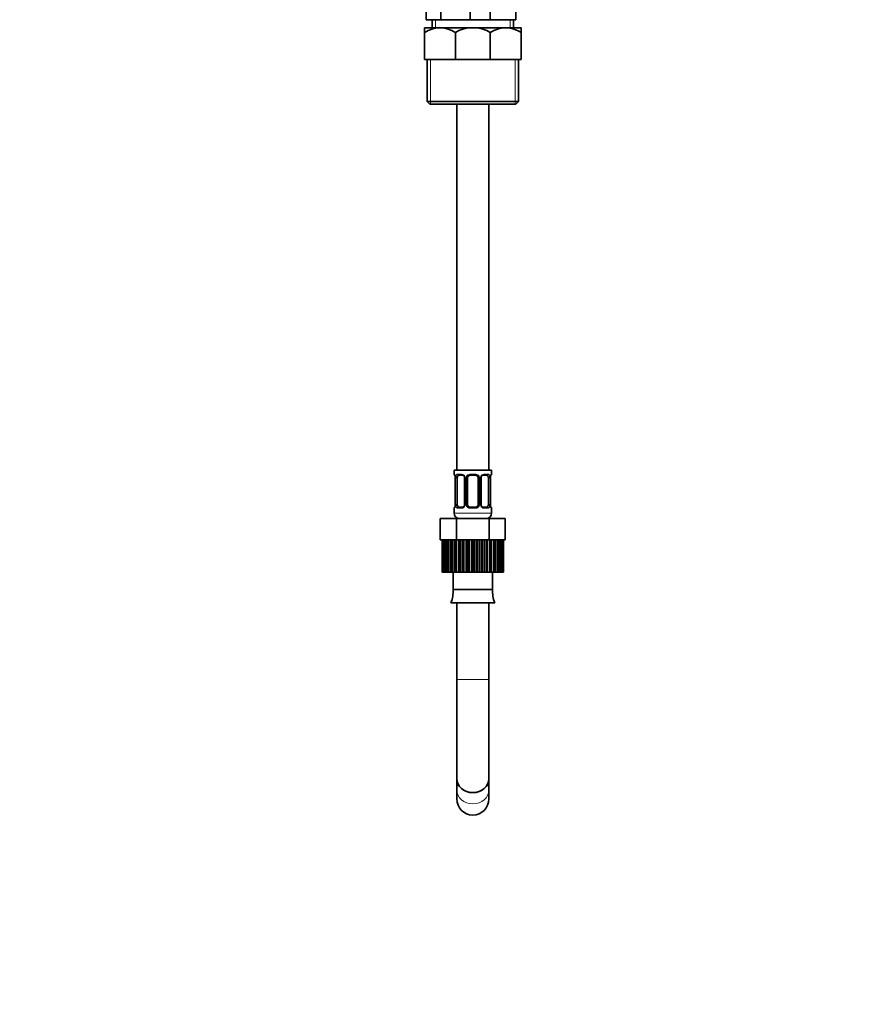
# Model space of a CAD drawing. Units: millimetres. Extents: x 0 to 1478, y 0 to 1758.
# Drawn here: x 853 to 1165, y 490 to 857 of the extents above; entities that cross this region are included whole.
import ezdxf
from ezdxf import colors
from ezdxf.entities.mleader import LeaderData, LeaderLine
from ezdxf.math import Vec2, Vec3

# ---------------------------------------------------------------- set-up
doc = ezdxf.new("R2010")
doc.units = ezdxf.units.MM
doc.layers.add('DV4_Défaut', color=7, linetype='Continuous')
doc.layers.add('Défaut', color=7, linetype='Continuous')

# ---------------------------------------------------------------- blocks, each defined once
blk = doc.blocks.new('_DOT')
at = {"color": 0}
blk.add_line((0, 0), (-1, 0), dxfattribs=at)
at = {"color": 0, "const_width": 0.333}
blk.add_lwpolyline([(-0.1665, 0, 1), (0.1665, 0, 1)], format="xyb", close=True, dxfattribs=at)
blk = doc.blocks.new('SE3')
at = {"layer": 'DV4_Défaut', "color": 7, "linetype": 'Continuous', "lineweight": 35}
for p, q in [((1004.6, 857.23), (1004.6, 867.23)), ((1010.08, 857.23), (1010.08, 867.23)), ((1021.05, 857.23), (1021.05, 867.23)), ((1028.57, 857.23), (1028.57, 867.23)), ((1038.07, 857.23), (1038.07, 867.23)), ((1004.6, 857.23), (1010.08, 857.23)), ((1006.92, 857.23), (1006.92, 854.23)), ((1010.08, 857.23), (1021.05, 857.23)), ((1021.05, 857.23), (1022.29, 857.23)), ((1022.29, 857.23), (1028.57, 857.23)), ((1028.57, 857.23), (1038.07, 857.23)), ((1037.22, 854.23), (1037.22, 857.23)), ((1004.07, 854.23), (1009.82, 854.23)), ((1004.07, 854.23), (1004.07, 852.45)), ((1004.07, 842.43), (1004.07, 852.45)), ((1009.82, 854.23), (1021.32, 854.23)), ((1015.57, 842.43), (1015.57, 852.45)), ((1021.32, 854.23), (1022.01, 854.23)), ((1022.07, 854.23), (1022.82, 854.23)), ((1022.82, 854.23), (1034.32, 854.23)), ((1028.57, 842.43), (1028.57, 852.45)), ((1034.32, 854.23), (1040.07, 854.23)), ((1040.07, 852.45), (1040.07, 854.23)), ((1040.07, 842.43), (1040.07, 852.45)), ((1004.07, 842.43), (1015.57, 842.43)), ((1005.07, 842.43), (1005.07, 826.73)), ((1015.57, 842.43), (1022.07, 842.43)), ((1022.07, 842.43), (1028.57, 842.43)), ((1028.57, 842.43), (1040.07, 842.43)), ((1039.07, 826.73), (1039.07, 842.43)), ((1026.07, 826.73), (1005.07, 826.73)), ((1005.07, 826.73), (1006.07, 825.73)), ((1039.07, 826.73), (1018.07, 826.73)), ((1038.07, 825.73), (1039.07, 826.73)), ((1006.07, 825.73), (1022.07, 825.73)), ((1016.07, 825.73), (1016.07, 689.23)), ((1022.07, 825.73), (1038.07, 825.73)), ((1028.07, 689.23), (1028.07, 825.73)), ((1015.07, 689.23), (1029.07, 689.23)), ((1015.07, 689.23), (1015.07, 687.75)), ((1018.16, 687.35), (1016.75, 687.35)), ((1023.07, 687.35), (1021.07, 687.35)), ((1027.39, 687.35), (1025.97, 687.35)), ((1029.07, 687.75), (1029.07, 689.23)), ((1015.52, 686.35), (1015.52, 676.47)), ((1016.27, 676.47), (1016.27, 686.35)), ((1019.01, 686.35), (1019.01, 676.47)), ((1020.07, 676.47), (1020.07, 686.35)), ((1024.07, 686.35), (1024.07, 676.47)), ((1025.12, 676.47), (1025.12, 686.35)), ((1027.86, 686.35), (1027.86, 676.47)), ((1028.62, 686.35), (1028.62, 686.56)), ((1028.62, 676.47), (1028.62, 686.35)), ((1015.51, 676.47), (1015.51, 676.26)), ((1015.07, 675.07), (1015.07, 673.23)), ((1016.75, 675.47), (1018.16, 675.47)), ((1021.07, 675.47), (1023.07, 675.47)), ((1025.97, 675.47), (1027.39, 675.47)), ((1029.07, 673.23), (1029.07, 675.07)), ((1009.94, 671.23), (1016, 671.23)), ((1009.94, 663.23), (1009.94, 671.23)), ((1016, 671.23), (1028.13, 671.23)), ((1016, 663.23), (1016, 671.23)), ((1016.07, 671.5), (1016.07, 671.23)), ((1028.07, 671.23), (1028.07, 671.5)), ((1028.13, 671.23), (1034.19, 671.23)), ((1028.13, 663.23), (1028.13, 671.23)), ((1034.19, 663.23), (1034.19, 671.23)), ((1009.94, 663.23), (1010.75, 663.23)), ((1010.68, 651.23), (1010.68, 663.23)), ((1010.68, 663.23), (1010.68, 651.23)), ((1010.77, 663.23), (1010.76, 663.23)), ((1010.76, 663.23), (1010.76, 651.23)), ((1010.77, 663.23), (1010.97, 663.23)), ((1010.97, 651.23), (1010.97, 663.23)), ((1011.17, 663.23), (1010.97, 663.23)), ((1011.59, 663.23), (1011.17, 663.23)), ((1011.17, 663.23), (1011.17, 651.23)), ((1011.59, 651.23), (1011.59, 663.23)), ((1011.93, 663.23), (1011.59, 663.23)), ((1012.53, 663.23), (1011.93, 663.23)), ((1011.93, 663.23), (1011.93, 651.23)), ((1012.53, 651.23), (1012.53, 663.23)), ((1012.98, 663.23), (1012.53, 663.23)), ((1013.76, 663.23), (1012.98, 663.23)), ((1012.98, 663.23), (1012.98, 651.23)), ((1013.76, 651.23), (1013.76, 663.23)), ((1014.32, 663.23), (1013.76, 663.23)), ((1014.74, 663.23), (1014.32, 663.23)), ((1014.32, 663.23), (1014.32, 651.23)), ((1014.74, 663.23), (1016, 663.23)), ((1015.13, 651.23), (1015.13, 663.23)), ((1015.24, 651.23), (1015.24, 663.23)), ((1015.89, 663.23), (1015.89, 651.23)), ((1016, 663.23), (1017.63, 663.23)), ((1016.67, 651.23), (1016.67, 663.23)), ((1016.93, 651.23), (1016.93, 663.23)), ((1017.66, 663.23), (1017.65, 663.23)), ((1017.65, 663.23), (1017.65, 651.23)), ((1017.66, 663.23), (1018.56, 663.23)), ((1018.38, 651.23), (1018.38, 663.23)), ((1018.77, 663.23), (1018.56, 663.23)), ((1018.77, 651.23), (1018.77, 663.23)), ((1019.54, 663.23), (1018.77, 663.23)), ((1020.19, 663.23), (1019.54, 663.23)), ((1019.54, 663.23), (1019.54, 651.23)), ((1020.72, 663.23), (1020.19, 663.23)), ((1020.19, 651.23), (1020.19, 663.23)), ((1020.72, 651.23), (1020.72, 663.23)), ((1021.51, 663.23), (1020.72, 663.23)), ((1022.07, 663.23), (1021.51, 663.23)), ((1021.51, 663.23), (1021.51, 651.23)), ((1022.7, 663.23), (1022.07, 663.23)), ((1022.07, 651.23), (1022.07, 663.23)), ((1022.7, 651.23), (1022.7, 663.23)), ((1023.49, 663.23), (1022.7, 663.23)), ((1023.94, 663.23), (1023.49, 663.23)), ((1023.49, 663.23), (1023.49, 651.23)), ((1024.67, 663.23), (1023.94, 663.23)), ((1023.94, 651.23), (1023.94, 663.23)), ((1024.67, 651.23), (1024.67, 663.23)), ((1025.43, 663.23), (1024.67, 663.23)), ((1025.6, 663.23), (1025.43, 663.23)), ((1025.43, 663.23), (1025.43, 651.23)), ((1025.6, 663.23), (1028.13, 663.23)), ((1025.76, 651.23), (1025.76, 663.23)), ((1026.56, 651.23), (1026.56, 663.23)), ((1027.27, 663.23), (1027.27, 651.23)), ((1027.46, 651.23), (1027.46, 663.23)), ((1028.13, 663.23), (1028.94, 663.23)), ((1028.31, 651.23), (1028.31, 663.23)), ((1028.96, 663.23), (1028.96, 663.23)), ((1028.96, 663.23), (1028.96, 651.23)), ((1028.96, 663.23), (1029.41, 663.23)), ((1029, 651.23), (1029, 663.23)), ((1029.87, 663.23), (1029.41, 663.23)), ((1029.87, 651.23), (1029.87, 663.23)), ((1030.43, 663.23), (1029.87, 663.23)), ((1031.2, 663.23), (1030.43, 663.23)), ((1030.43, 663.23), (1030.43, 651.23)), ((1031.2, 651.23), (1031.2, 663.23)), ((1031.65, 663.23), (1031.2, 663.23)), ((1032.24, 663.23), (1031.65, 663.23)), ((1031.65, 663.23), (1031.65, 651.23)), ((1032.24, 651.23), (1032.24, 663.23)), ((1032.57, 663.23), (1032.24, 663.23)), ((1032.98, 663.23), (1032.57, 663.23)), ((1032.57, 663.23), (1032.57, 651.23)), ((1032.98, 651.23), (1032.98, 663.23)), ((1033.18, 663.23), (1032.98, 663.23)), ((1033.18, 663.23), (1033.18, 651.23)), ((1033.18, 663.23), (1034.19, 663.23)), ((1033.39, 651.23), (1033.39, 663.23)), ((1033.45, 663.23), (1033.45, 651.23)), ((1010.68, 651.23), (1010.68, 651.23)), ((1010.76, 651.23), (1010.68, 651.23)), ((1010.76, 651.23), (1010.97, 651.23)), ((1011.17, 651.23), (1010.97, 651.23)), ((1011.17, 651.23), (1011.59, 651.23)), ((1011.93, 651.23), (1011.59, 651.23)), ((1011.93, 651.23), (1012.53, 651.23)), ((1012.98, 651.23), (1012.53, 651.23)), ((1012.98, 651.23), (1013.76, 651.23)), ((1014.32, 651.23), (1013.76, 651.23)), ((1014.32, 651.23), (1015.13, 651.23)), ((1014.69, 651.23), (1014.69, 644.73)), ((1015.13, 651.23), (1015.24, 651.23)), ((1015.89, 651.23), (1015.24, 651.23)), ((1015.89, 651.23), (1016.67, 651.23)), ((1016.67, 651.23), (1016.93, 651.23)), ((1017.65, 651.23), (1016.93, 651.23)), ((1017.65, 651.23), (1018.38, 651.23)), ((1018.38, 651.23), (1018.77, 651.23)), ((1019.54, 651.23), (1018.77, 651.23)), ((1019.54, 651.23), (1020.19, 651.23)), ((1020.19, 651.23), (1020.72, 651.23)), ((1021.51, 651.23), (1020.72, 651.23)), ((1021.51, 651.23), (1022.07, 651.23)), ((1022.07, 651.23), (1022.7, 651.23)), ((1023.49, 651.23), (1022.7, 651.23)), ((1023.49, 651.23), (1023.94, 651.23)), ((1023.94, 651.23), (1024.67, 651.23)), ((1025.43, 651.23), (1024.67, 651.23)), ((1025.43, 651.23), (1025.76, 651.23)), ((1025.76, 651.23), (1026.56, 651.23)), ((1027.27, 651.23), (1026.56, 651.23)), ((1027.27, 651.23), (1027.46, 651.23)), ((1027.46, 651.23), (1028.31, 651.23)), ((1028.96, 651.23), (1028.31, 651.23)), ((1028.96, 651.23), (1029, 651.23)), ((1029, 651.23), (1029.87, 651.23)), ((1029.44, 644.73), (1029.44, 651.23)), ((1030.43, 651.23), (1029.87, 651.23)), ((1030.43, 651.23), (1031.2, 651.23)), ((1031.65, 651.23), (1031.2, 651.23)), ((1031.65, 651.23), (1032.24, 651.23)), ((1032.57, 651.23), (1032.24, 651.23)), ((1032.57, 651.23), (1032.98, 651.23)), ((1033.18, 651.23), (1032.98, 651.23)), ((1033.18, 651.23), (1033.39, 651.23)), ((1033.45, 651.23), (1033.39, 651.23)), ((1029.44, 644.73), (1014.69, 644.73)), ((1030.24, 639.81), (1013.89, 639.81)), ((1016.07, 639.81), (1016.07, 611.23)), ((1028.07, 611.23), (1028.07, 639.81)), ((1016.07, 611.23), (1016.07, 574.19)), ((1028.07, 574.19), (1028.07, 611.23)), ((1016.07, 574.19), (1016.07, 569.99)), ((1028.07, 569.99), (1028.07, 574.19)), ((1016.07, 569.99), (1016.07, 566.64)), ((1028.07, 566.64), (1028.07, 569.99))]:
    blk.add_line(p, q, dxfattribs=at)
at = {"layer": 'DV4_Défaut', "color": 7, "linetype": 'Continuous', "lineweight": 18}
for p, q in [((1008.09, 857.23), (1008.09, 854.23)), ((1036.04, 857.23), (1036.04, 854.23)), ((1006.25, 842.43), (1006.25, 825.73)), ((1037.88, 842.43), (1037.88, 825.73)), ((1015.15, 687.75), (1015.07, 687.75)), ((1016.42, 687.75), (1017.92, 687.75)), ((1021.01, 687.75), (1023.13, 687.75)), ((1026.21, 687.75), (1027.71, 687.75)), ((1028.99, 687.75), (1029.07, 687.75)), ((1015.54, 686.35), (1015.52, 686.35)), ((1015.54, 686.35), (1015.54, 676.47)), ((1015.66, 676.47), (1015.66, 686.35)), ((1016.27, 686.35), (1015.66, 686.35)), ((1019.01, 686.35), (1019.25, 686.35)), ((1019.25, 686.35), (1019.25, 676.47)), ((1019.52, 676.47), (1019.52, 686.35)), ((1020.07, 686.35), (1019.52, 686.35)), ((1024.07, 686.35), (1024.61, 686.35)), ((1024.61, 686.35), (1024.61, 676.47)), ((1024.88, 676.47), (1024.88, 686.35)), ((1025.12, 686.35), (1024.88, 686.35)), ((1027.86, 686.35), (1028.48, 686.35)), ((1028.48, 686.35), (1028.48, 676.47)), ((1028.59, 676.47), (1028.59, 686.35)), ((1028.59, 686.35), (1028.62, 686.35)), ((1015.52, 676.47), (1015.54, 676.47)), ((1015.66, 676.47), (1016.27, 676.47)), ((1019.25, 676.47), (1019.01, 676.47)), ((1019.52, 676.47), (1020.07, 676.47)), ((1024.61, 676.47), (1024.07, 676.47)), ((1024.88, 676.47), (1025.12, 676.47)), ((1028.48, 676.47), (1027.86, 676.47)), ((1028.62, 676.47), (1028.59, 676.47)), ((1015.07, 675.07), (1015.15, 675.07)), ((1015.07, 673.23), (1029.07, 673.23)), ((1017.92, 675.07), (1016.42, 675.07)), ((1023.13, 675.07), (1021.01, 675.07)), ((1027.71, 675.07), (1026.21, 675.07)), ((1029.07, 675.07), (1028.99, 675.07)), ((1028.07, 611.23), (1016.07, 611.23))]:
    blk.add_line(p, q, dxfattribs=at)
at = {"layer": 'DV4_Défaut', "color": 7, "linetype": 'Continuous', "lineweight": 35}
for centre, radius, start, end in [((1010.15, 842.97), 11.26, 91.6935, 122.6908), ((1009.41, 842.72), 11.52, 57.6599, 87.9559), ((1021.65, 842.97), 11.26, 91.6935, 122.6908), ((1020.91, 842.72), 11.52, 84.0361, 87.9559), ((1023.15, 842.97), 11.26, 91.6935, 95.9859), ((1022.41, 842.72), 11.52, 57.6599, 87.9559), ((1034.65, 842.97), 11.26, 91.6935, 122.6908), ((1033.91, 842.72), 11.52, 57.6599, 87.9559), ((1015.47, 687.75), 0.4, 180, 239.2184), ((1013.81, 686.58), 1.69, 3.0555, 10.3775), ((1014.11, 686.44), 1.4, 356.0512, 9.125), ((1018.39, 686.44), 0.617, 350.951, 32.6127), ((1021.07, 686.35), 1, 154.4167, 180), ((1021.07, 686.35), 1, 90, 154.4167), ((1023.07, 686.35), 1, 25.5833, 90), ((1023.07, 686.35), 1, 0, 25.5833), ((1025.87, 686.42), 0.74, 151.0244, 185.883), ((1030.99, 686.44), 2.37, 169.3132, 177.1739), ((1028.67, 687.75), 0.4, 304.1681, 0), ((1013.14, 676.38), 2.37, 349.3122, 357.176), ((1018.27, 676.4), 0.739, 331.0249, 5.8837), ((1021.07, 676.47), 1, 180, 205.5833), ((1021.07, 676.47), 1, 205.5833, 270), ((1023.07, 676.47), 1, 270, 334.4167), ((1023.07, 676.47), 1, 334.4167, 0), ((1025.74, 676.37), 0.619, 170.923, 212.6432), ((1030.02, 676.37), 1.4, 176.0508, 189.1246), ((1030.31, 676.24), 1.68, 183.0398, 190.4107), ((1015.47, 675.07), 0.4, 122.1694, 180), ((1017.07, 673.23), 2, 180, 270), ((1027.07, 673.23), 2, 270, 0), ((1028.67, 675.07), 0.4, 0, 58.328), ((1004.07, 643.93), 10.65, 337.2297, 4.3007), ((1040.06, 643.93), 10.65, 175.6993, 202.7703), ((1022.07, 566.64), 6, 180, 0)]:
    blk.add_arc(centre, radius, start, end, dxfattribs=at)
at = {"layer": 'DV4_Défaut', "color": 7, "linetype": 'Continuous', "lineweight": 18}
for centre, radius, start, end in [((1012.2, 686.35), 3.35, 359.8705, 10.2708), ((1018.43, 686.36), 2.78, 167.8078, 180.3687), ((1017.86, 686.36), 1.39, 25.1473, 87.3249), ((1017.88, 686.35), 1.38, 359.8791, 25.9211), ((1020.86, 686.35), 1.34, 153.3511, 180.1815), ((1020.99, 686.25), 1.49, 89.2905, 152.1251), ((1023.14, 686.25), 1.49, 27.8747, 90.7097), ((1023.27, 686.35), 1.34, 359.817, 26.6505), ((1026.26, 686.35), 1.38, 154.0799, 180.1199), ((1026.27, 686.36), 1.39, 92.6748, 154.853), ((1025.7, 686.36), 2.78, 359.628, 12.1955), ((1031.94, 686.35), 3.35, 169.7304, 180.1284), ((1012.19, 676.46), 3.35, 349.7304, 0.1284), ((1018.43, 676.45), 2.78, 179.628, 192.1955), ((1017.86, 676.45), 1.39, 272.6748, 334.853), ((1017.88, 676.47), 1.38, 334.0799, 0.1199), ((1020.86, 676.47), 1.34, 179.817, 206.6505), ((1020.99, 676.56), 1.49, 207.8747, 270.7097), ((1023.14, 676.56), 1.49, 269.2905, 332.1251), ((1023.27, 676.47), 1.34, 333.3511, 0.1815), ((1026.26, 676.47), 1.38, 179.8791, 205.9211), ((1026.27, 676.45), 1.39, 205.1473, 267.3249), ((1025.7, 676.45), 2.78, 347.8078, 0.3687), ((1031.94, 676.46), 3.35, 179.8705, 190.2708)]:
    blk.add_arc(centre, radius, start, end, dxfattribs=at)
for centre, major_axis, ratio, start_param, end_param in [((1015.54, 687.75), (0, -0.4), 0.988455, 4.712389, 5.616406), ((1015.87, 686.95), (0.394, 0.069), 0.426558, 2.752818, 3.151038), ((1016.08, 686.95), (0.391, -0.084), 0.411702, 3.62283, 5.508006), ((1016.75, 687.75), (0, -0.4), 0.806081, 4.712389, 6.283185), ((1018.16, 687.75), (0, -0.4), 0.591806, 4.712389, 6.283185), ((1019.28, 686.95), (0.363, 0.168), 0.191543, 1.963754, 3.152112), ((1019.8, 686.95), (0.361, -0.173), 0.155676, 4.398009, 6.283185), ((1021.07, 687.75), (0, -0.4), 0.151515, 4.712389, 6.283185), ((1023.07, 687.75), (0, -0.4), 0.151515, 0, 1.570796), ((1024.33, 686.95), (-0.361, -0.173), 0.155676, 0, 1.885177), ((1024.85, 686.95), (-0.363, 0.168), 0.191543, 3.130639, 4.319431), ((1025.97, 687.75), (0, -0.4), 0.591806, 0, 1.570796), ((1027.39, 687.75), (0, -0.4), 0.806081, 0, 1.570796), ((1028.05, 686.95), (-0.391, -0.084), 0.411702, 0.775179, 2.660356), ((1028.27, 686.95), (-0.394, 0.069), 0.426558, 3.121383, 3.530367), ((1028.59, 687.75), (0, -0.4), 0.988455, 0.670241, 1.570796), ((1015.87, 675.87), (0.394, -0.069), 0.426558, 3.121885, 3.530367), ((1016.08, 675.87), (-0.391, -0.084), 0.411702, 3.916772, 5.801948), ((1019.28, 675.87), (0.363, -0.168), 0.191543, 3.124318, 4.319431), ((1019.8, 675.87), (-0.361, -0.173), 0.155676, 3.141593, 5.026769), ((1024.33, 675.87), (0.361, -0.173), 0.155676, 1.256416, 3.141593), ((1024.85, 675.87), (-0.363, -0.168), 0.191543, 1.963754, 3.158281), ((1028.05, 675.87), (0.391, -0.084), 0.411702, 0.481237, 2.366414), ((1028.27, 675.87), (-0.394, -0.069), 0.426558, 2.752818, 3.152552), ((1015.54, 675.07), (0, -0.4), 0.988455, 3.806348, 4.712389), ((1016.75, 675.07), (0, -0.4), 0.806081, 3.141593, 4.712389), ((1018.16, 675.07), (0, -0.4), 0.591806, 3.141593, 4.712389), ((1021.07, 675.07), (0, -0.4), 0.151515, 3.141593, 4.712389), ((1023.07, 675.07), (0, -0.4), 0.151515, 1.570796, 3.141593), ((1025.97, 675.07), (0, -0.4), 0.591806, 1.570796, 3.141593), ((1027.39, 675.07), (0, -0.4), 0.806081, 1.570796, 3.141593), ((1028.59, 675.07), (0, -0.4), 0.988455, 1.570796, 2.479589), ((1022.07, 569.99), (6, 0), 0.866025, 3.141593, 6.283185)]:
    blk.add_ellipse(centre, major_axis=major_axis, ratio=ratio, start_param=start_param, end_param=end_param, dxfattribs=at)
at = {"layer": 'DV4_Défaut', "color": 7, "linetype": 'Continuous', "lineweight": 35}
for centre, major_axis, ratio, start_param, end_param in [((1016.97, 686.35), (0, -1), 0.707107, 4.265876, 4.712389), ((1016.97, 686.35), (0, -1), 0.707107, 3.141593, 4.265876), ((1027.16, 686.35), (0, 1), 0.707107, 5.158902, 6.283185), ((1027.16, 686.35), (0, 1), 0.707107, 4.712389, 5.158902), ((1016.97, 676.47), (0, -1), 0.707107, 4.712389, 5.158902), ((1016.97, 676.47), (0, -1), 0.707107, 5.158902, 6.283185), ((1027.16, 676.47), (0, 1), 0.707107, 3.141593, 4.265876), ((1027.16, 676.47), (0, 1), 0.707107, 4.265876, 4.712389), ((1022.07, 574.19), (-6, 0), 0.866025, 0, 3.141593), ((1022.07, 574.19), (6, 0), 0.866025, 3.141593, 6.283185)]:
    blk.add_ellipse(centre, major_axis=major_axis, ratio=ratio, start_param=start_param, end_param=end_param, dxfattribs=at)
at = {"layer": 'DV4_Défaut', "color": 7, "linetype": 'Continuous', "lineweight": 18}
for points, knots in [([(1015.15, 687.75), (1015.17, 687.75), (1015.19, 687.73), (1015.25, 687.66), (1015.28, 687.6), (1015.34, 687.47), (1015.38, 687.38), (1015.44, 687.19), (1015.47, 687.07), (1015.49, 686.95)], [0, 0, 0, 0, 0.25, 0.25, 0.5, 0.5, 0.75, 0.75, 1, 1, 1, 1]), ([(1015.72, 686.95), (1015.75, 687.07), (1015.78, 687.18), (1015.87, 687.38), (1015.93, 687.47), (1016.05, 687.6), (1016.11, 687.66), (1016.26, 687.73), (1016.34, 687.75), (1016.42, 687.75)], [0, 0, 0, 0, 0.25, 0.25, 0.5, 0.5, 0.75, 0.75, 1, 1, 1, 1]), ([(1016.75, 687.35), (1016.69, 687.35), (1016.64, 687.33), (1016.55, 687.28), (1016.52, 687.24), (1016.41, 687.09), (1016.37, 686.95), (1016.34, 686.78)], [0, 0, 0, 0, 0.25, 0.25, 0.5, 0.5, 1, 1, 1, 1]), ([(1027.79, 686.78), (1027.78, 686.86), (1027.76, 686.94), (1027.71, 687.08), (1027.68, 687.14), (1027.58, 687.29), (1027.49, 687.35), (1027.39, 687.35)], [0, 0, 0, 0, 0.25, 0.25, 0.5, 0.5, 1, 1, 1, 1]), ([(1027.71, 687.75), (1027.79, 687.75), (1027.87, 687.73), (1028.02, 687.66), (1028.08, 687.6), (1028.2, 687.47), (1028.26, 687.38), (1028.35, 687.19), (1028.38, 687.07), (1028.41, 686.95)], [0, 0, 0, 0, 0.25, 0.25, 0.5, 0.5, 0.75, 0.75, 1, 1, 1, 1]), ([(1028.64, 686.95), (1028.66, 687.07), (1028.69, 687.18), (1028.75, 687.38), (1028.79, 687.47), (1028.85, 687.6), (1028.88, 687.66), (1028.94, 687.73), (1028.96, 687.75), (1028.99, 687.75)], [0, 0, 0, 0, 0.25, 0.25, 0.5, 0.5, 0.75, 0.75, 1, 1, 1, 1]), ([(1015.49, 675.87), (1015.47, 675.74), (1015.44, 675.63), (1015.38, 675.43), (1015.35, 675.35), (1015.28, 675.21), (1015.25, 675.16), (1015.19, 675.09), (1015.17, 675.07), (1015.15, 675.07)], [0, 0, 0, 0, 0.25, 0.25, 0.5, 0.5, 0.75, 0.75, 1, 1, 1, 1]), ([(1016.42, 675.07), (1016.34, 675.07), (1016.26, 675.09), (1016.12, 675.16), (1016.05, 675.21), (1015.93, 675.35), (1015.87, 675.43), (1015.78, 675.63), (1015.75, 675.74), (1015.72, 675.87)], [0, 0, 0, 0, 0.25, 0.25, 0.5, 0.5, 0.75, 0.75, 1, 1, 1, 1]), ([(1016.34, 676.04), (1016.35, 675.95), (1016.37, 675.87), (1016.42, 675.74), (1016.45, 675.67), (1016.55, 675.53), (1016.64, 675.47), (1016.75, 675.47)], [0, 0, 0, 0, 0.25, 0.25, 0.5, 0.5, 1, 1, 1, 1]), ([(1027.39, 675.47), (1027.44, 675.47), (1027.49, 675.48), (1027.58, 675.54), (1027.62, 675.58), (1027.72, 675.72), (1027.77, 675.87), (1027.79, 676.04)], [0, 0, 0, 0, 0.25, 0.25, 0.5, 0.5, 1, 1, 1, 1]), ([(1028.41, 675.87), (1028.38, 675.74), (1028.35, 675.63), (1028.26, 675.43), (1028.2, 675.35), (1028.08, 675.21), (1028.02, 675.16), (1027.87, 675.09), (1027.79, 675.07), (1027.71, 675.07)], [0, 0, 0, 0, 0.25, 0.25, 0.5, 0.5, 0.75, 0.75, 1, 1, 1, 1]), ([(1028.99, 675.07), (1028.96, 675.07), (1028.94, 675.09), (1028.88, 675.16), (1028.85, 675.21), (1028.79, 675.35), (1028.75, 675.43), (1028.69, 675.63), (1028.66, 675.74), (1028.64, 675.87)], [0, 0, 0, 0, 0.25, 0.25, 0.5, 0.5, 0.75, 0.75, 1, 1, 1, 1])]:
    blk.add_open_spline(points, degree=3, knots=knots, dxfattribs=at)
at = {"layer": 'DV4_Défaut', "color": 7, "linetype": 'Continuous', "lineweight": 35}
for points, knots in [([(1015.29, 687.45), (1015.29, 687.45), (1015.3, 687.44), (1015.34, 687.36), (1015.41, 687.19), (1015.45, 687), (1015.47, 686.88)], [0, 0, 0, 0, 0.125336, 0.330248, 0.635201, 1, 1, 1, 1]), ([(1018.15, 687.34), (1018.16, 687.34), (1018.24, 687.35), (1018.45, 687.29), (1018.73, 687.1), (1018.85, 686.89), (1018.91, 686.78)], [0, 0, 0, 0, 0.041867, 0.360022, 0.699864, 1, 1, 1, 1]), ([(1025.21, 686.78), (1025.22, 686.79), (1025.26, 686.9), (1025.42, 687.11), (1025.68, 687.29), (1025.89, 687.36), (1025.97, 687.34), (1025.97, 687.34)], [0, 0, 0, 0, 0.021855, 0.321206, 0.646003, 0.980461, 1, 1, 1, 1]), ([(1028.66, 686.88), (1028.66, 686.89), (1028.68, 687.02), (1028.74, 687.23), (1028.81, 687.4), (1028.84, 687.45), (1028.84, 687.45), (1028.84, 687.45)], [0, 0, 0, 0, 0.030068, 0.419019, 0.763981, 0.959857, 1, 1, 1, 1]), ([(1015.47, 675.94), (1015.47, 675.93), (1015.45, 675.8), (1015.39, 675.58), (1015.32, 675.41), (1015.29, 675.37), (1015.29, 675.36), (1015.29, 675.36)], [0, 0, 0, 0, 0.030184, 0.419088, 0.76401, 0.959862, 1, 1, 1, 1]), ([(1018.92, 676.03), (1018.91, 676.03), (1018.87, 675.91), (1018.71, 675.71), (1018.45, 675.52), (1018.24, 675.46), (1018.16, 675.47), (1018.16, 675.47)], [0, 0, 0, 0, 0.021994, 0.321314, 0.646075, 0.980498, 1, 1, 1, 1]), ([(1025.98, 675.47), (1025.97, 675.47), (1025.89, 675.47), (1025.68, 675.52), (1025.4, 675.72), (1025.28, 675.92), (1025.22, 676.04)], [0, 0, 0, 0, 0.041896, 0.360333, 0.700476, 1, 1, 1, 1]), ([(1028.84, 675.36), (1028.84, 675.36), (1028.83, 675.38), (1028.79, 675.45), (1028.72, 675.63), (1028.69, 675.82), (1028.66, 675.94)], [0, 0, 0, 0, 0.12539, 0.330389, 0.635473, 1, 1, 1, 1])]:
    blk.add_open_spline(points, degree=3, knots=knots, dxfattribs=at)

msp = doc.modelspace()

# ---------------------------------------------------------------- block references
at = {"layer": 'Défaut'}
msp.add_blockref('SE3', (0, 0), dxfattribs=at)

# ---------------------------------------------------------------- leaders
at = {"layer": 'Défaut', "color": 7, "linetype": 'Continuous', "lineweight": 18}
ml = msp.add_multileader_mtext('Standard', dxfattribs=at)
ml.set_content('{\\pxsm0.9;\\fSolid Edge ISO|b1||i0||c0|p34;\\W1.;23/08/2018\\P}', color=256)
ml.set_leader_properties()
ml.set_arrow_properties(name='DOT')
ml.build(insert=Vec2(0, 0))
ml.multileader.update_dxf_attribs({"leader_type": 0, "dogleg_length": 0, "arrow_head_size": 12})
ctx = ml.context
ctx.base_point, ctx.char_height, ctx.arrow_head_size, ctx.landing_gap_size = Vec3(1390.41, 1750.71), 12, 12, 4.2
notes = []
notes.append((ctx, [(0, (0, 0, 0), (0, 0), (1, 0), 1, [])]))
ctx.mtext.insert = Vec3(1392.41, 1756.83)
for ctx, leaders in notes:
    for number, flags, end, landing, length, lines in leaders:
        leader = LeaderData()
        leader.index, (leader.has_last_leader_line, leader.has_dogleg_vector, leader.attachment_direction) = number, flags
        leader.last_leader_point, leader.dogleg_vector, leader.dogleg_length = Vec3(end), Vec3(landing), length
        for number, points, colour, breaks in lines:
            line = LeaderLine()
            line.index, line.vertices, line.color, line.breaks = number, Vec3.list(points), colors.encode_raw_color(colour), breaks
            leader.lines.append(line)
        ctx.leaders.append(leader)

doc.saveas('drawing.dxf')
